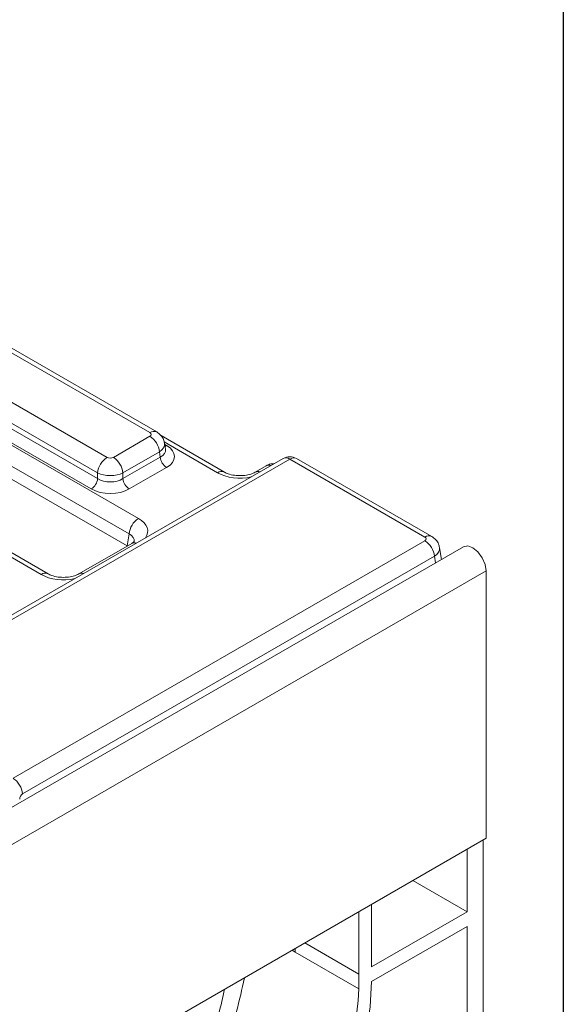
# Model space of a CAD drawing. Units: millimetres. Extents: x -116 to 664, y -32 to 370.
# Drawn here: x 403 to 415, y 162 to 183 of the extents above; entities that cross this region are included whole.
import ezdxf

# ---------------------------------------------------------------- set-up
doc = ezdxf.new("R2010")
doc.units = ezdxf.units.MM
doc.layers.add('FORMAT', color=7, linetype='Continuous')

msp = doc.modelspace()

# ---------------------------------------------------------------- linework, layer by layer
at = {"color": 7, "linetype": 'Continuous', "lineweight": 15}
for p, q in [((405.8175, 174.2964), (395.1076, 180.4791)), ((405.9674, 174.3113), (395.2576, 180.4939)), ((394.1564, 179.9299), (404.8662, 173.7473)), ((404.6549, 173.4017), (393.9451, 179.5843)), ((393.9273, 179.4671), (404.6549, 173.2742)), ((393.7435, 179.213), (405.5642, 172.3891)), ((404.514, 173.0438), (393.7865, 179.2367)), ((405.3529, 172.0435), (393.5322, 178.8674)), ((405.3125, 171.7772), (393.5241, 178.5825)), ((405.0071, 173.7473), (405.8175, 174.2151)), ((407.4715, 173.4184), (406.0633, 174.2313)), ((406.1629, 173.9291), (406.1429, 174.0607)), ((406.0288, 173.8695), (405.2185, 173.4017)), ((406.0465, 173.7522), (406.0288, 173.8695)), ((408.7753, 173.7213), (399.8424, 168.5645)), ((408.9253, 173.7065), (399.9924, 168.5496)), ((405.2185, 173.2742), (406.0465, 173.7522)), ((411.9269, 171.9737), (408.9253, 173.7065)), ((412.0769, 171.9886), (409.0753, 173.7213)), ((404.6549, 173.2742), (404.6549, 173.4017)), ((405.2185, 173.4017), (405.2185, 173.2742)), ((406.1874, 173.5218), (405.3593, 173.0438)), ((408.4003, 173.5585), (408.1577, 173.4184)), ((403.5541, 171.157), (402.146, 171.9699)), ((402.7779, 166.6108), (411.9269, 171.8924)), ((405.3125, 171.7772), (405.3529, 172.0435)), ((412.7807, 171.7579), (271.5007, 90.1987)), ((405.4142, 171.8346), (404.2403, 171.157)), ((412.2921, 171.4759), (412.2523, 171.738)), ((412.1382, 171.5468), (402.9893, 166.2652)), ((272.0077, 89.6636), (413.2876, 171.2227)), ((413.2876, 171.2227), (413.2876, 165.2783)), ((413.2876, 165.2783), (272.0077, 83.7191)), ((413.2169, 165.2375), (413.2169, 160.7465)), ((412.8634, 163.6452), (412.8634, 165.0334)), ((412.8634, 163.6452), (411.6611, 164.3393)), ((410.742, 163.8088), (410.742, 162.4206)), ((410.4592, 162.2573), (410.4592, 163.6455)), ((410.742, 162.4206), (412.8634, 163.6452)), ((412.8634, 163.3186), (410.7415, 162.0937)), ((412.8634, 160.5424), (412.8634, 163.3186)), ((408.9734, 162.7878), (409.0444, 162.7468)), ((408.974, 162.7881), (409.045, 162.7471)), ((410.4586, 161.9304), (409.0444, 162.7468)), ((410.4586, 161.9304), (410.4592, 162.2573))]:
    msp.add_line(p, q, dxfattribs=at)
at = {"color": 8, "linetype": 'Continuous', "lineweight": 15}
for p, q in [((407.3215, 173.4036), (406.131, 174.0908)), ((406.1471, 174.0331), (406.1874, 174.0098)), ((403.4041, 171.1421), (402.2136, 171.8294)), ((412.1604, 171.3999), (412.1382, 171.5468)), ((409.2569, 162.9514), (410.4592, 162.2573)), ((409.045, 162.7471), (409.045, 162.8291))]:
    msp.add_line(p, q, dxfattribs=at)
at = {"color": 8, "linetype": 'Continuous', "lineweight": 15, "flags": 128}
msp.add_lwpolyline([(406.1874, 174.0098), (406.1614, 173.9976), (406.1529, 173.9948)], dxfattribs=at)
at = {"color": 7, "linetype": 'Continuous', "lineweight": 15, "flags": 128}
for points in [[(413.2876, 171.2227), (413.265, 171.367), (413.2006, 171.5154), (413.1043, 171.6454), (412.9906, 171.7371), (412.877, 171.7766), (412.7807, 171.7579)], [(410.7415, 162.0937), (410.7079, 161.5318), (410.6224, 160.9477), (410.4861, 160.3484), (410.3007, 159.7414), (410.0685, 159.1342), (409.7923, 158.5343), (409.4755, 157.949), (409.122, 157.3855), (408.7362, 156.8509), (408.3228, 156.3516), (407.887, 155.8939), (407.4341, 155.4833), (406.9696, 155.125), (406.4994, 154.8234)]]:
    msp.add_lwpolyline(points, dxfattribs=at)
at = {"color": 8, "linetype": 'Continuous', "lineweight": 15}
for centre, radius, start, end in [((405.9047, 174.1803), 0.1453, 64.36932, 126.90158), ((408.8381, 173.591), 0.1447, 52.95922, 115.73033), ((409.013, 173.5857), 0.1493, 65.32864, 125.98182), ((407.4094, 173.2821), 0.15, 66.22883, 125.90134), ((408.216, 173.3072), 0.1256, 68.95617, 116.52417), ((408.4586, 173.4479), 0.125, 68.88427, 117.82826), ((405.4726, 171.7241), 0.125, 68.88427, 117.82826), ((412.0145, 171.853), 0.1492, 65.29063, 125.98519), ((403.4914, 171.0259), 0.1453, 64.46411, 126.89229), ((404.2987, 171.0462), 0.1252, 68.90794, 117.39454)]:
    msp.add_arc(centre, radius, start, end, dxfattribs=at)
at = {"color": 7, "linetype": 'Continuous', "lineweight": 15}
for centre, radius, start, end in [((405.5649, 173.8233), 0.4661, 5.689, 57.19914), ((405.1188, 173.3555), 0.4661, 122.80086, 174.311), ((404.7546, 173.3555), 0.4661, 5.689, 57.19914), ((406.3558, 173.7831), 0.3108, 185.689, 237.19914), ((408.9253, 173.4615), 0.3, 60.00269, 119.99731), ((404.3457, 173.305), 0.3108, 302.80086, 354.311), ((405.5277, 173.305), 0.3108, 185.689, 237.19914), ((405.8167, 171.9973), 0.4661, 122.80086, 174.311), ((411.6743, 171.5006), 0.4661, 5.689, 57.19914), ((402.5254, 166.219), 0.4661, 5.689, 57.19914), ((401.8672, 162.401), 8.6043, 302.57211, 356.86467)]:
    msp.add_arc(centre, radius, start, end, dxfattribs=at)
for centre, major_axis, ratio, start_param, end_param in [((405.7459, 174.2558), (0.1008, 0), 0.5729191, 5.5015852, 7.0647854), ((405.7583, 173.7658), (0.6046, 0), 0.5729191, 5.5015852, 7.0647854), ((404.9367, 173.7886), (0.1, 0), 0.5816896, 3.9307889, 5.493989), ((404.9367, 173.5436), (0.4, 0), 0.4999136, 3.9307889, 5.493989), ((404.9367, 173.4548), (0.4, 0), 0.636207, 3.9307889, 5.493989), ((404.9367, 173.2915), (0.6, 0), 0.5816896, 3.9307889, 5.493989), ((411.8553, 171.933), (0.1008, 0), 0.5729191, 5.5015852, 7.0647854), ((402.9955, 166.18), (0.0427, 0.0906), 0.625261, 0.7333645, 2.1819878)]:
    msp.add_ellipse(centre, major_axis=major_axis, ratio=ratio, start_param=start_param, end_param=end_param, dxfattribs=at)
at = {"color": 8, "linetype": 'Continuous', "lineweight": 15}
for centre, major_axis, ratio, start_param, end_param in [((405.7459, 174.0108), (0.3977, 0.045), 0.5745643, 5.4366602, 6.3086229), ((405.7583, 173.9291), (0.4057, -0.0296), 0.5665939, 5.5428394, 6.4202943), ((407.8146, 173.6926), (0.7, 0), 0.5816896, 3.9307889, 5.0828154), ((405.0636, 172.1044), (0.7053, 0), 0.5729191, 5.9127589, 7.0647854), ((405.0636, 171.8595), (0.4069, 0.044), 0.5620226, 6.1310453, 7.0040126), ((411.8553, 171.6881), (0.3977, 0.045), 0.5745643, 5.4366602, 6.3086229), ((403.8972, 171.4311), (0.7, 0), 0.5816896, 3.9307889, 5.0828154)]:
    msp.add_ellipse(centre, major_axis=major_axis, ratio=ratio, start_param=start_param, end_param=end_param, dxfattribs=at)
at = {"color": 7, "linetype": 'Continuous', "lineweight": 15}
for points, knots in [([(406.1373, 174.0621), (406.1331, 174.0894), (406.1232, 174.1532), (406.0629, 174.2434), (406.0002, 174.288), (405.9674, 174.3113)], [0, 0, 0, 0, 0.2624758, 0.6143163, 1, 1, 1, 1]), ([(408.5773, 173.607), (408.5517, 173.6062), (408.4887, 173.6041), (408.4332, 173.5755), (408.4003, 173.5585)], [0, 0, 0, 0, 0.4066591, 1, 1, 1, 1]), ([(408.1577, 173.4184), (408.1421, 173.4102), (408.0995, 173.3877), (407.9957, 173.3553), (407.8497, 173.3367), (407.6928, 173.344), (407.556, 173.376), (407.4975, 173.4054), (407.4715, 173.4184)], [0, 0, 0, 0, 0.0988129, 0.2699334, 0.4549527, 0.6491735, 0.8438618, 1, 1, 1, 1]), ([(405.47, 171.8775), (405.4704, 171.8777), (405.4713, 171.8782), (405.4429, 171.8516), (405.4178, 171.8368), (405.4142, 171.8346)], [0, 0, 0, 0, 0.405873, 0.9141558, 1, 1, 1, 1]), ([(412.2467, 171.7394), (412.2425, 171.7667), (412.2326, 171.8305), (412.1723, 171.9207), (412.1096, 171.9652), (412.0769, 171.9886)], [0, 0, 0, 0, 0.2624758, 0.6143163, 1, 1, 1, 1]), ([(404.2403, 171.157), (404.2247, 171.1487), (404.1821, 171.1262), (404.0783, 171.0938), (403.9324, 171.0752), (403.7754, 171.0826), (403.6387, 171.1146), (403.5802, 171.1439), (403.5541, 171.157)], [0, 0, 0, 0, 0.0988129, 0.2699334, 0.4549527, 0.6491735, 0.8438618, 1, 1, 1, 1]), ([(404.0952, 156.5379), (404.3516, 156.7025), (404.8643, 157.0318), (405.6045, 157.7252), (406.2877, 158.5335), (406.8895, 159.4422), (407.3819, 160.4117), (407.7399, 161.3409), (407.8631, 161.9222), (407.9173, 162.1781)], [0, 0, 0, 0, 0.1473438, 0.2946875, 0.4420313, 0.5893751, 0.7367188, 0.8840626, 1, 1, 1, 1]), ([(407.4744, 161.9224), (407.4346, 161.7384), (407.3321, 161.2642), (407.0264, 160.4807), (406.5877, 159.6166), (406.0504, 158.8066), (405.4411, 158.0862), (404.781, 157.4682), (404.3238, 157.1746), (404.0952, 157.0278)], [0, 0, 0, 0, 0.0955519, 0.2462932, 0.3970346, 0.5477759, 0.6985173, 0.8492586, 1, 1, 1, 1])]:
    msp.add_open_spline(points, degree=3, knots=knots, dxfattribs=at)
at = {"layer": 'FORMAT', "color": 7, "lineweight": 30}
msp.add_line((415, 291), (415, 5), dxfattribs=at)

doc.saveas('drawing.dxf')
